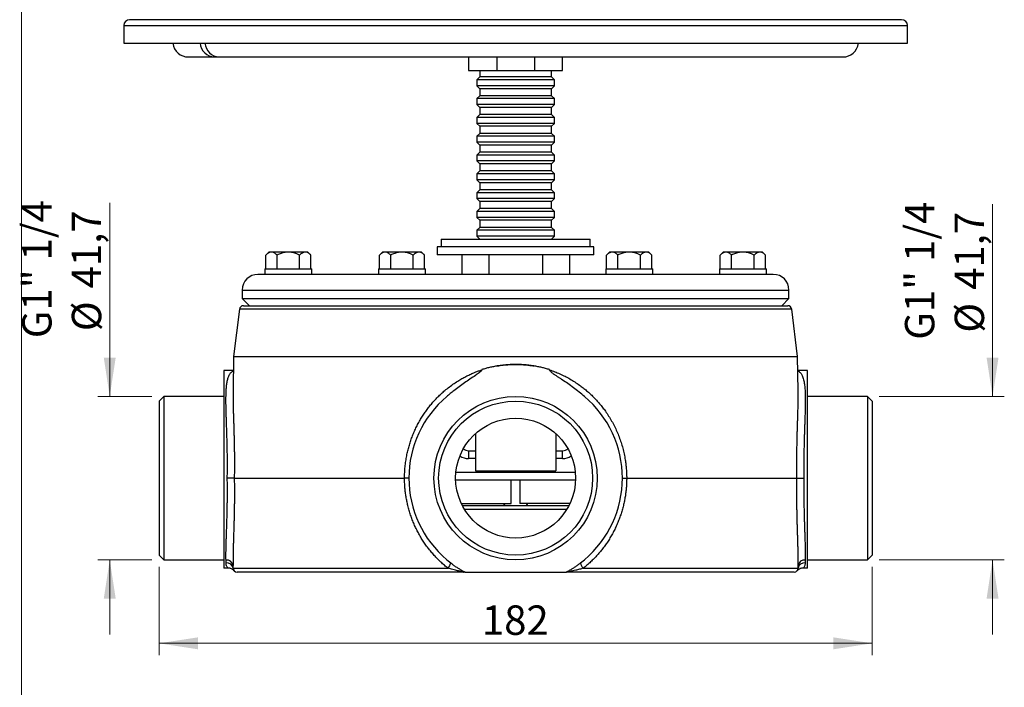
# Paper-space layout "Croisillon goutte d'eau" of a CAD drawing. Units: millimetres. Extents: x 10 to 200, y 13 to 287.
# Drawn here: x 10 to 94, y 129 to 186 of the extents above; entities that cross this region are included whole.
import ezdxf

# ---------------------------------------------------------------- set-up
doc = ezdxf.new("R2010")
doc.units = ezdxf.units.MM
doc.styles.add('SLDTEXTSTYLE2', font='TXT', dxfattribs={"width": 0.605})
doc.dimstyles.new('SLDDIMSTYLE0', dxfattribs={"dimtxt": 2.5, "dimasz": 3.302, "dimexe": 0, "dimexo": 0.0625, "dimtad": 1, "dimlfac": 3, "dimrnd": 1e-09, "dimzin": 12, "dimdsep": 46, "dimtxsty": 'SLDTEXTSTYLE2', "dimsah": 1, "dimcen": 0.09, "dimadec": 0, "dimazin": 3, "dimtfac": 1, "dimtmove": 0, "dimatfit": 0, "dimfxl": 0, "dimfrac": 2, "dimtolj": 1, "dimtzin": 12, "dimarcsym": 0})
doc.dimstyles.new('SLDDIMSTYLE1', dxfattribs={"dimtxt": 2.5, "dimasz": 3.302, "dimexe": 0, "dimexo": 0.0625, "dimtad": 1, "dimlfac": 3, "dimrnd": 1e-09, "dimzin": 12, "dimdsep": 46, "dimtxsty": 'SLDTEXTSTYLE2', "dimsah": 1, "dimcen": 0.09, "dimadec": 0, "dimazin": 3, "dimtfac": 1, "dimtofl": 0, "dimtmove": 0, "dimatfit": 3, "dimfxl": 0, "dimfrac": 2, "dimtolj": 1, "dimtzin": 12, "dimarcsym": 0})

# ---------------------------------------------------------------- blocks, each defined once
blk = doc.blocks.new('_D_9')
at = {"color": 7, "linetype": 'Continuous', "lineweight": 0}
for p, q in [((17.502, 153.554), (17.502, 170.034)), ((21.095, 153.554), (16.502, 153.554)), ((21.095, 139.654), (16.502, 139.654)), ((17.502, 139.654), (17.502, 133.304))]:
    blk.add_line(p, q, dxfattribs=at)
at = {"color": 7, "linetype": 'Continuous', "lineweight": 18}
for points in [[(17.502, 153.554), (18.01, 156.856), (16.994, 156.856)], [(17.502, 139.654), (16.994, 136.352), (18.01, 136.352)]]:
    blk.add_solid(points, dxfattribs=at)
at = {"color": 7, "linetype": 'Continuous', "lineweight": 18, "char_height": 2.5, "attachment_point": 1, "rotation": 90, "style": 'SLDTEXTSTYLE2'}
for s, insert in [('G1" 1/4', (10.05, 158.506)), ('41,7', (14.272, 162.75)), ('%%c', (14.279, 159.106))]:
    blk.add_mtext(s, dxfattribs=dict(at, insert=insert))
blk = doc.blocks.new('_D_10')
at = {"color": 7, "linetype": 'Continuous', "lineweight": 0}
for p, q in [((92.6, 153.554), (92.6, 169.905)), ((82.962, 153.554), (93.6, 153.554)), ((82.962, 139.654), (93.6, 139.654)), ((92.6, 139.654), (92.6, 133.304))]:
    blk.add_line(p, q, dxfattribs=at)
at = {"color": 7, "linetype": 'Continuous', "lineweight": 18}
for points in [[(92.6, 153.554), (93.108, 156.856), (92.092, 156.856)], [(92.6, 139.654), (92.092, 136.352), (93.108, 136.352)]]:
    blk.add_solid(points, dxfattribs=at)
at = {"color": 7, "linetype": 'Continuous', "lineweight": 18, "char_height": 2.5, "attachment_point": 1, "rotation": 90, "style": 'SLDTEXTSTYLE2'}
for s, insert in [('G1" 1/4', (85.148, 158.378)), ('41,7', (89.371, 162.622)), ('%%c', (89.378, 158.977))]:
    blk.add_mtext(s, dxfattribs=dict(at, insert=insert))
blk = doc.blocks.new('_D_11')
at = {"color": 7, "linetype": 'Continuous', "lineweight": 0}
for p, q in [((21.695, 139.054), (21.695, 131.546)), ((82.362, 139.054), (82.362, 131.546)), ((21.695, 132.546), (82.362, 132.546))]:
    blk.add_line(p, q, dxfattribs=at)
at = {"color": 7, "linetype": 'Continuous', "lineweight": 18}
for points in [[(21.695, 132.546), (24.997, 132.038), (24.997, 133.054)], [(82.362, 132.546), (79.06, 133.054), (79.06, 132.038)]]:
    blk.add_solid(points, dxfattribs=at)
at = {"color": 7, "linetype": 'Continuous', "lineweight": 18, "insert": (49.164, 135.768), "char_height": 2.5, "attachment_point": 1, "style": 'SLDTEXTSTYLE2'}
blk.add_mtext('182', dxfattribs=at)

psp = doc.layouts.new("Croisillon goutte d'eau")

# ---------------------------------------------------------------- linework, layer by layer
at = {"color": 7, "linetype": 'Continuous', "lineweight": 18}
psp.add_line((10, 287), (10, 12.7408), dxfattribs=at)
at = {"color": 7, "linetype": 'Continuous', "lineweight": 25}
for p, q in [((18.6954, 185.1071), (18.6954, 183.604)), ((84.8621, 185.6071), (19.1954, 185.6071)), ((85.3621, 183.604), (85.3621, 185.1071)), ((18.6954, 183.604), (85.3621, 183.604)), ((24.1954, 182.4373), (26.408, 182.4373)), ((26.408, 182.4373), (26.8032, 182.4373)), ((26.8032, 182.4373), (79.8621, 182.4373)), ((48.0287, 182.4373), (48.0287, 181.2707)), ((50.4301, 182.4373), (50.4301, 181.2707)), ((53.6273, 182.4373), (53.6273, 181.2707)), ((56.0287, 181.2707), (56.0287, 182.4373)), ((48.0287, 181.2707), (50.4301, 181.2707)), ((48.9787, 181.2707), (48.9787, 180.7373)), ((50.4301, 181.2707), (53.6273, 181.2707)), ((53.6273, 181.2707), (56.0287, 181.2707)), ((55.0787, 180.7373), (55.0787, 181.2707)), ((48.9787, 180.7373), (48.7287, 180.4873)), ((48.7287, 180.4873), (48.7287, 179.9873)), ((55.3287, 180.4873), (48.7287, 180.4873)), ((55.0787, 180.7373), (48.9787, 180.7373)), ((55.3287, 180.4873), (55.0787, 180.7373)), ((55.3287, 179.9873), (55.3287, 180.4873)), ((48.7287, 179.9873), (48.9787, 179.7373)), ((55.3287, 179.9873), (48.7287, 179.9873)), ((48.9787, 179.7373), (48.9787, 179.1373)), ((55.0787, 179.7373), (48.9787, 179.7373)), ((55.0787, 179.7373), (55.3287, 179.9873)), ((55.0787, 179.1373), (55.0787, 179.7373)), ((48.9787, 179.1373), (48.7287, 178.8873)), ((48.7287, 178.8873), (48.7287, 178.3873)), ((55.3287, 178.8873), (48.7287, 178.8873)), ((55.0787, 179.1373), (48.9787, 179.1373)), ((55.3287, 178.8873), (55.0787, 179.1373)), ((55.3287, 178.3873), (55.3287, 178.8873)), ((48.7287, 178.3873), (48.9787, 178.1373)), ((55.3287, 178.3873), (48.7287, 178.3873)), ((48.9787, 178.1373), (48.9787, 177.5373)), ((55.0787, 178.1373), (48.9787, 178.1373)), ((55.0787, 178.1373), (55.3287, 178.3873)), ((55.0787, 177.5373), (55.0787, 178.1373)), ((48.9787, 177.5373), (48.7287, 177.2873)), ((48.7287, 177.2873), (48.7287, 176.7873)), ((55.3287, 177.2873), (48.7287, 177.2873)), ((48.7287, 176.7873), (48.9787, 176.5373)), ((55.3287, 176.7873), (48.7287, 176.7873)), ((55.0787, 177.5373), (48.9787, 177.5373)), ((55.3287, 177.2873), (55.0787, 177.5373)), ((55.0787, 176.5373), (55.3287, 176.7873)), ((55.3287, 176.7873), (55.3287, 177.2873)), ((48.9787, 175.9373), (48.7287, 175.6873)), ((48.9787, 176.5373), (48.9787, 175.9373)), ((55.0787, 176.5373), (48.9787, 176.5373)), ((55.0787, 175.9373), (48.9787, 175.9373)), ((55.0787, 175.9373), (55.0787, 176.5373)), ((55.3287, 175.6873), (55.0787, 175.9373)), ((48.7287, 175.6873), (48.7287, 175.1873)), ((55.3287, 175.6873), (48.7287, 175.6873)), ((48.7287, 175.1873), (48.9787, 174.9373)), ((55.3287, 175.1873), (48.7287, 175.1873)), ((55.0787, 174.9373), (55.3287, 175.1873)), ((55.3287, 175.1873), (55.3287, 175.6873)), ((48.9787, 174.3373), (48.7287, 174.0873)), ((48.9787, 174.9373), (48.9787, 174.3373)), ((55.0787, 174.9373), (48.9787, 174.9373)), ((55.0787, 174.3373), (48.9787, 174.3373)), ((55.0787, 174.3373), (55.0787, 174.9373)), ((55.3287, 174.0873), (55.0787, 174.3373)), ((48.7287, 174.0873), (48.7287, 173.5873)), ((55.3287, 174.0873), (48.7287, 174.0873)), ((48.7287, 173.5873), (48.9787, 173.3373)), ((55.3287, 173.5873), (48.7287, 173.5873)), ((55.0787, 173.3373), (55.3287, 173.5873)), ((55.3287, 173.5873), (55.3287, 174.0873)), ((48.9787, 172.7373), (48.7287, 172.4873)), ((48.9787, 173.3373), (48.9787, 172.7373)), ((55.0787, 173.3373), (48.9787, 173.3373)), ((55.0787, 172.7373), (48.9787, 172.7373)), ((55.0787, 172.7373), (55.0787, 173.3373)), ((55.3287, 172.4873), (55.0787, 172.7373)), ((48.7287, 172.4873), (48.7287, 171.9873)), ((55.3287, 172.4873), (48.7287, 172.4873)), ((48.7287, 171.9873), (48.9787, 171.7373)), ((55.3287, 171.9873), (48.7287, 171.9873)), ((48.9787, 171.7373), (48.9787, 171.1373)), ((55.0787, 171.7373), (48.9787, 171.7373)), ((55.0787, 171.7373), (55.3287, 171.9873)), ((55.0787, 171.1373), (55.0787, 171.7373)), ((55.3287, 171.9873), (55.3287, 172.4873)), ((48.9787, 171.1373), (48.7287, 170.8873)), ((48.7287, 170.8873), (48.7287, 170.3873)), ((55.3287, 170.8873), (48.7287, 170.8873)), ((55.0787, 171.1373), (48.9787, 171.1373)), ((55.3287, 170.8873), (55.0787, 171.1373)), ((55.3287, 170.3873), (55.3287, 170.8873)), ((48.7287, 170.3873), (48.9787, 170.1373)), ((55.3287, 170.3873), (48.7287, 170.3873)), ((48.9787, 170.1373), (48.9787, 169.5373)), ((55.0787, 170.1373), (48.9787, 170.1373)), ((55.0787, 170.1373), (55.3287, 170.3873)), ((55.0787, 169.5373), (55.0787, 170.1373)), ((48.9787, 169.5373), (48.7287, 169.2873)), ((48.7287, 169.2873), (48.7287, 168.7873)), ((55.3287, 169.2873), (48.7287, 169.2873)), ((55.0787, 169.5373), (48.9787, 169.5373)), ((55.3287, 169.2873), (55.0787, 169.5373)), ((55.3287, 168.7873), (55.3287, 169.2873)), ((48.7287, 168.7873), (48.9787, 168.5373)), ((55.3287, 168.7873), (48.7287, 168.7873)), ((48.9787, 168.5373), (48.9787, 167.9373)), ((55.0787, 168.5373), (48.9787, 168.5373)), ((55.0787, 168.5373), (55.3287, 168.7873)), ((55.0787, 167.9373), (55.0787, 168.5373)), ((48.9787, 167.9373), (48.7287, 167.6873)), ((48.7287, 167.6873), (48.7287, 167.1873)), ((55.3287, 167.6873), (48.7287, 167.6873)), ((55.0787, 167.9373), (48.9787, 167.9373)), ((55.3287, 167.6873), (55.0787, 167.9373)), ((55.3287, 167.1873), (55.3287, 167.6873)), ((45.6954, 166.9373), (45.6954, 166.2707)), ((45.6954, 166.9373), (58.3621, 166.9373)), ((48.7287, 167.1873), (48.9787, 166.9373)), ((55.3287, 167.1873), (48.7287, 167.1873)), ((55.0787, 166.9373), (55.3287, 167.1873)), ((58.3621, 166.2707), (58.3621, 166.9373)), ((45.3621, 166.2707), (45.3621, 165.604)), ((58.6954, 166.2707), (45.3621, 166.2707)), ((58.6954, 165.604), (58.6954, 166.2707)), ((31.0287, 165.8373), (30.7709, 165.5795)), ((30.7709, 164.404), (30.7709, 165.5795)), ((31.252, 165.8373), (31.0287, 165.8373)), ((32.6954, 165.8373), (31.252, 165.8373)), ((31.7332, 164.404), (31.7332, 165.5795)), ((34.1388, 165.8373), (32.6954, 165.8373)), ((33.6577, 164.404), (33.6577, 165.5795)), ((34.3621, 165.8373), (34.1388, 165.8373)), ((34.6199, 165.5795), (34.3621, 165.8373)), ((34.6199, 164.404), (34.6199, 165.5795)), ((40.6954, 165.8373), (40.4376, 165.5795)), ((40.4376, 164.404), (40.4376, 165.5795)), ((40.9187, 165.8373), (40.6954, 165.8373)), ((42.3621, 165.8373), (40.9187, 165.8373)), ((41.3998, 164.404), (41.3998, 165.5795)), ((43.8054, 165.8373), (42.3621, 165.8373)), ((43.3243, 164.404), (43.3243, 165.5795)), ((44.0287, 165.8373), (43.8054, 165.8373)), ((44.2866, 165.5795), (44.0287, 165.8373)), ((44.2866, 164.404), (44.2866, 165.5795)), ((58.6954, 165.604), (45.3621, 165.604)), ((47.4484, 165.604), (47.4484, 163.9373)), ((49.7386, 165.604), (49.7386, 163.9373)), ((54.3189, 165.604), (54.3189, 163.9373)), ((56.6091, 165.604), (56.6091, 163.9373)), ((60.0287, 165.8373), (59.7709, 165.5795)), ((59.7709, 164.404), (59.7709, 165.5795)), ((60.252, 165.8373), (60.0287, 165.8373)), ((61.6954, 165.8373), (60.252, 165.8373)), ((60.7332, 164.404), (60.7332, 165.5795)), ((63.1388, 165.8373), (61.6954, 165.8373)), ((62.6577, 164.404), (62.6577, 165.5795)), ((63.3621, 165.8373), (63.1388, 165.8373)), ((63.6199, 165.5795), (63.3621, 165.8373)), ((63.6199, 164.404), (63.6199, 165.5795)), ((69.6954, 165.8373), (69.4376, 165.5795)), ((69.4376, 164.404), (69.4376, 165.5795)), ((69.9187, 165.8373), (69.6954, 165.8373)), ((71.3621, 165.8373), (69.9187, 165.8373)), ((70.3998, 164.404), (70.3998, 165.5795)), ((72.8054, 165.8373), (71.3621, 165.8373)), ((72.3243, 164.404), (72.3243, 165.5795)), ((73.0287, 165.8373), (72.8054, 165.8373)), ((73.2866, 165.5795), (73.0287, 165.8373)), ((73.2866, 164.404), (73.2866, 165.5795)), ((30.6954, 164.404), (30.6954, 163.9373)), ((30.6954, 164.404), (34.6954, 164.404)), ((34.6954, 163.9373), (34.6954, 164.404)), ((40.3621, 164.404), (40.3621, 163.9373)), ((40.3621, 164.404), (44.3621, 164.404)), ((44.3621, 163.9373), (44.3621, 164.404)), ((59.6954, 164.404), (59.6954, 163.9373)), ((59.6954, 164.404), (63.6954, 164.404)), ((63.6954, 163.9373), (63.6954, 164.404)), ((69.3621, 164.404), (69.3621, 163.9373)), ((69.3621, 164.404), (73.3621, 164.404)), ((73.3621, 163.9373), (73.3621, 164.404)), ((73.9454, 163.9373), (30.1121, 163.9373)), ((28.7787, 162.604), (28.7787, 161.8707)), ((75.2787, 161.8707), (75.2787, 162.604)), ((28.7787, 161.8707), (29.3787, 161.2707)), ((28.7787, 161.8707), (75.2787, 161.8707)), ((74.6787, 161.2707), (75.2787, 161.8707)), ((28.5386, 160.9779), (28.0424, 156.9373)), ((28.8694, 161.2707), (52.0287, 161.2707)), ((52.0287, 161.2707), (75.1881, 161.2707)), ((76.015, 156.9373), (75.5189, 160.9779)), ((28.0424, 156.9373), (27.9916, 154.0258)), ((28.0424, 156.9373), (52.0287, 156.9373)), ((52.0287, 156.9373), (76.015, 156.9373)), ((76.0658, 154.0263), (76.015, 156.9373)), ((49.1585, 155.8347), (49.1561, 155.8183)), ((54.9014, 155.8183), (54.899, 155.8347)), ((28.0221, 155.7707), (27.1954, 155.7707)), ((27.1954, 155.7707), (27.1954, 138.9373)), ((76.8621, 155.7707), (76.0354, 155.7707)), ((76.8621, 138.9373), (76.8621, 155.7707)), ((22.0954, 153.554), (21.6954, 153.154)), ((27.1954, 153.554), (22.0954, 153.554)), ((22.0954, 153.554), (22.0954, 139.654)), ((76.0675, 153.8841), (76.0655, 154.0263)), ((81.9621, 153.554), (76.8621, 153.554)), ((82.3621, 153.154), (81.9621, 153.554)), ((81.9621, 153.554), (81.9621, 139.654)), ((21.6954, 153.154), (21.6954, 140.054)), ((82.3621, 153.154), (82.3621, 140.054)), ((48.6121, 150.3903), (48.6121, 147.2287)), ((55.4454, 150.3903), (55.4454, 147.2287)), ((48.0287, 148.9373), (48.6121, 148.9373)), ((48.0287, 148.9373), (48.0287, 148.2707)), ((55.4454, 148.9373), (56.0287, 148.9373)), ((56.0287, 148.2707), (56.0287, 148.9373)), ((28.0954, 146.604), (42.58, 146.604)), ((48.6121, 147.2287), (55.4454, 147.2287)), ((61.4775, 146.604), (75.9621, 146.604)), ((57.126, 146.4373), (46.9315, 146.4373)), ((51.6621, 144.4373), (51.6621, 146.4373)), ((52.3954, 146.4373), (52.3954, 144.4373)), ((47.4119, 144.4373), (51.6621, 144.4373)), ((47.4938, 144.2707), (56.5637, 144.2707)), ((56.6456, 144.4373), (52.3954, 144.4373)), ((21.6954, 140.054), (22.0954, 139.654)), ((81.9621, 139.654), (82.3621, 140.054)), ((22.0954, 139.654), (27.1954, 139.654)), ((27.3961, 139.393), (27.3918, 139.6259)), ((27.996, 138.9315), (27.9917, 139.1796)), ((46.1721, 139.6609), (46.5085, 139.3829)), ((57.549, 139.3829), (57.8854, 139.6609)), ((76.0615, 138.9315), (76.0658, 139.1796)), ((76.6657, 139.6259), (76.6614, 139.393)), ((76.8621, 139.654), (81.9621, 139.654)), ((27.5423, 138.9373), (27.1954, 138.9373)), ((27.6144, 138.9373), (27.5423, 138.9373)), ((27.996, 138.9315), (46.2783, 138.9315)), ((47.5782, 138.604), (28.3293, 138.604)), ((47.7268, 138.604), (56.3307, 138.604)), ((75.7282, 138.604), (56.4792, 138.604)), ((57.7792, 138.9315), (76.0615, 138.9315)), ((76.5151, 138.9373), (76.4431, 138.9373)), ((76.8621, 138.9373), (76.5151, 138.9373))]:
    psp.add_line(p, q, dxfattribs=at)
at = {"color": 1, "linetype": 'Continuous', "lineweight": 25}
for p, q in [((18.6954, 185.1071), (85.3621, 185.1071)), ((28.7787, 162.604), (75.2787, 162.604)), ((75.5189, 160.9779), (28.5386, 160.9779)), ((48.6121, 148.2707), (48.0287, 148.2707)), ((56.0287, 148.2707), (55.4454, 148.2707)), ((46.9533, 147.104), (57.1042, 147.104)), ((56.376, 143.9373), (47.6815, 143.9373))]:
    psp.add_line(p, q, dxfattribs=at)
at = {"color": 7, "linetype": 'Continuous', "lineweight": 25}
for radius in [6.95, 6.55, 5.1]:
    psp.add_circle((52.0287, 146.604), radius, dxfattribs=at)
for centre, radius, start, end in [((19.1954, 185.1071), 0.5, 90, 180), ((84.8621, 185.1071), 0.5, 0, 90), ((24.1954, 183.7707), 1.3333, 187.180756, 270), ((26.4553, 183.7055), 1.269, 184.587269, 267.865627), ((26.8593, 183.6944), 1.2583, 184.120775, 267.442112), ((79.8621, 183.7707), 1.3333, 270, 352.819244), ((26.4079, 183.57), 1.1327, 270.00719, 280.131421), ((30.1121, 162.604), 1.3333, 90, 180), ((73.9454, 162.604), 1.3333, 0, 90), ((28.8694, 160.9373), 0.3333, 90, 173), ((75.1881, 160.9373), 0.3333, 7, 90), ((52.0287, 146.604), 9.0833, 130.14846, 229.85154), ((52.0287, 146.604), 9.0833, 310.14846, 49.85154), ((48.0287, 149.604), 0.6667, 228.263661, 270), ((56.0287, 149.604), 0.6667, 270, 311.736339), ((50.6621, 144.5973), 0.4933, 318.535019, 341.075356), ((53.3954, 144.5973), 0.4933, 198.924644, 221.464981), ((27.4582, 139.0889), 0.5411, 9.65445, 97.053983), ((27.4563, 138.8507), 0.5457, 8.516952, 96.339764), ((45.4813, 139.6224), 1.0548, 319.076864, 346.870948), ((58.5762, 139.6224), 1.0548, 193.129052, 220.923136), ((76.6011, 138.8507), 0.5457, 83.660236, 171.483048), ((76.5993, 139.0889), 0.5411, 82.946017, 170.34555), ((28.3293, 138.9373), 0.3333, 181, 270), ((52.0287, 146.604), 9.0833, 239.618805, 241.731026), ((52.0287, 146.604), 9.0833, 298.268974, 300.381195), ((75.7282, 138.9373), 0.3333, 270, 359)]:
    psp.add_arc(centre, radius, start, end, dxfattribs=at)
at = {"color": 1, "linetype": 'Continuous', "lineweight": 25}
for centre, start, end in [((48.0287, 149.604), 236.43121, 270), ((56.0287, 149.604), 270, 303.56879)]:
    psp.add_arc(centre, 1.3333, start, end, dxfattribs=at)
at = {"color": 7, "linetype": 'Continuous', "lineweight": 25}
for points, knots in [([(31.252, 165.8373), (31.2311, 165.8364), (31.1893, 165.8346), (31.1264, 165.8199), (31.0639, 165.7968), (31.0024, 165.7655), (30.9427, 165.7273), (30.8649, 165.669), (30.8086, 165.6154), (30.7709, 165.5795)], [0, 0, 0, 0, 0.1248188, 0.2496451, 0.3770475, 0.5044669, 0.6277967, 0.7511399, 1, 1, 1, 1]), ([(31.7332, 165.5795), (31.7005, 165.6108), (31.6351, 165.6733), (31.5436, 165.7408), (31.4606, 165.7878), (31.3871, 165.8174), (31.3173, 165.8346), (31.2722, 165.8365), (31.252, 165.8373)], [0, 0, 0, 0, 0.2161324, 0.432166, 0.5813172, 0.730651, 0.8796974, 1, 1, 1, 1]), ([(32.6954, 165.8373), (32.6433, 165.8359), (32.5391, 165.833), (32.3826, 165.8104), (32.227, 165.775), (32.0656, 165.7244), (31.9003, 165.66), (31.7889, 165.6064), (31.7332, 165.5795)], [0, 0, 0, 0, 0.15542846, 0.31087838, 0.47107032, 0.63130502, 0.81525405, 1, 1, 1, 1]), ([(33.6577, 165.5795), (33.5801, 165.6164), (33.45, 165.6782), (33.2596, 165.7466), (33.0899, 165.7941), (32.9147, 165.8259), (32.7818, 165.8367), (32.7087, 165.8372), (32.6954, 165.8373)], [0, 0, 0, 0, 0.256189, 0.4296212, 0.6029983, 0.7817297, 0.9604125, 1, 1, 1, 1]), ([(34.1388, 165.8373), (34.1179, 165.8364), (34.076, 165.8346), (34.0132, 165.8199), (33.9506, 165.7968), (33.8892, 165.7655), (33.8295, 165.7273), (33.7517, 165.669), (33.6953, 165.6154), (33.6577, 165.5795)], [0, 0, 0, 0, 0.1248188, 0.2496451, 0.3770475, 0.5044669, 0.6277967, 0.7511399, 1, 1, 1, 1]), ([(34.6199, 165.5795), (34.5872, 165.6108), (34.5219, 165.6733), (34.4304, 165.7408), (34.3474, 165.7878), (34.2738, 165.8174), (34.2041, 165.8346), (34.1589, 165.8365), (34.1388, 165.8373)], [0, 0, 0, 0, 0.2161324, 0.432166, 0.5813172, 0.730651, 0.8796974, 1, 1, 1, 1]), ([(40.9187, 165.8373), (40.8978, 165.8364), (40.8559, 165.8346), (40.7931, 165.8199), (40.7305, 165.7968), (40.6691, 165.7655), (40.6094, 165.7273), (40.5316, 165.669), (40.4752, 165.6154), (40.4376, 165.5795)], [0, 0, 0, 0, 0.1248188, 0.2496451, 0.3770475, 0.5044669, 0.6277967, 0.7511399, 1, 1, 1, 1]), ([(41.3998, 165.5795), (41.3671, 165.6108), (41.3018, 165.6733), (41.2103, 165.7408), (41.1273, 165.7878), (41.0537, 165.8174), (40.984, 165.8346), (40.9389, 165.8365), (40.9187, 165.8373)], [0, 0, 0, 0, 0.2161324, 0.432166, 0.5813172, 0.730651, 0.8796974, 1, 1, 1, 1]), ([(42.3621, 165.8373), (42.31, 165.8359), (42.2058, 165.833), (42.0493, 165.8104), (41.8936, 165.775), (41.7322, 165.7244), (41.5669, 165.66), (41.4556, 165.6064), (41.3998, 165.5795)], [0, 0, 0, 0, 0.15542846, 0.31087838, 0.47107032, 0.63130502, 0.81525405, 1, 1, 1, 1]), ([(43.3243, 165.5795), (43.2467, 165.6164), (43.1167, 165.6782), (42.9263, 165.7466), (42.7566, 165.7941), (42.5813, 165.8259), (42.4485, 165.8367), (42.3753, 165.8372), (42.3621, 165.8373)], [0, 0, 0, 0, 0.256189, 0.4296212, 0.6029983, 0.7817297, 0.9604125, 1, 1, 1, 1]), ([(43.8054, 165.8373), (43.7845, 165.8364), (43.7427, 165.8346), (43.6799, 165.8199), (43.6173, 165.7968), (43.5558, 165.7655), (43.4961, 165.7273), (43.4183, 165.669), (43.362, 165.6154), (43.3243, 165.5795)], [0, 0, 0, 0, 0.1248188, 0.24964506, 0.3770475, 0.50446694, 0.62779671, 0.75113986, 1, 1, 1, 1]), ([(44.2866, 165.5795), (44.2539, 165.6108), (44.1886, 165.6733), (44.097, 165.7408), (44.014, 165.7878), (43.9405, 165.8174), (43.8707, 165.8346), (43.8256, 165.8365), (43.8054, 165.8373)], [0, 0, 0, 0, 0.2161324, 0.432166, 0.5813172, 0.730651, 0.8796974, 1, 1, 1, 1]), ([(60.252, 165.8373), (60.2311, 165.8364), (60.1893, 165.8346), (60.1264, 165.8199), (60.0639, 165.7968), (60.0024, 165.7655), (59.9427, 165.7273), (59.8649, 165.669), (59.8086, 165.6154), (59.7709, 165.5795)], [0, 0, 0, 0, 0.1248188, 0.2496451, 0.3770475, 0.5044669, 0.6277967, 0.7511399, 1, 1, 1, 1]), ([(60.7332, 165.5795), (60.7005, 165.6108), (60.6351, 165.6733), (60.5436, 165.7408), (60.4606, 165.7878), (60.3871, 165.8174), (60.3173, 165.8346), (60.2722, 165.8365), (60.252, 165.8373)], [0, 0, 0, 0, 0.2161324, 0.432166, 0.5813172, 0.730651, 0.8796974, 1, 1, 1, 1]), ([(61.6954, 165.8373), (61.6433, 165.8359), (61.5391, 165.833), (61.3826, 165.8104), (61.227, 165.775), (61.0656, 165.7244), (60.9003, 165.66), (60.7889, 165.6064), (60.7332, 165.5795)], [0, 0, 0, 0, 0.1554285, 0.3108784, 0.4710703, 0.631305, 0.8152541, 1, 1, 1, 1]), ([(62.6577, 165.5795), (62.5801, 165.6164), (62.45, 165.6782), (62.2596, 165.7466), (62.0899, 165.7941), (61.9147, 165.8259), (61.7818, 165.8367), (61.7087, 165.8372), (61.6954, 165.8373)], [0, 0, 0, 0, 0.256189, 0.4296212, 0.6029983, 0.7817297, 0.9604125, 1, 1, 1, 1]), ([(63.1388, 165.8373), (63.1179, 165.8364), (63.076, 165.8346), (63.0132, 165.8199), (62.9506, 165.7968), (62.8892, 165.7655), (62.8295, 165.7273), (62.7517, 165.669), (62.6953, 165.6154), (62.6577, 165.5795)], [0, 0, 0, 0, 0.1248188, 0.2496451, 0.3770475, 0.5044669, 0.6277967, 0.7511399, 1, 1, 1, 1]), ([(63.6199, 165.5795), (63.5872, 165.6108), (63.5219, 165.6733), (63.4304, 165.7408), (63.3474, 165.7878), (63.2738, 165.8174), (63.2041, 165.8346), (63.1589, 165.8365), (63.1388, 165.8373)], [0, 0, 0, 0, 0.2161324, 0.432166, 0.5813172, 0.730651, 0.8796974, 1, 1, 1, 1]), ([(69.9187, 165.8373), (69.8978, 165.8364), (69.8559, 165.8346), (69.7931, 165.8199), (69.7305, 165.7968), (69.6691, 165.7655), (69.6094, 165.7273), (69.5316, 165.669), (69.4752, 165.6154), (69.4376, 165.5795)], [0, 0, 0, 0, 0.1248188, 0.2496451, 0.3770475, 0.5044669, 0.6277967, 0.7511399, 1, 1, 1, 1]), ([(70.3998, 165.5795), (70.3671, 165.6108), (70.3018, 165.6733), (70.2103, 165.7408), (70.1273, 165.7878), (70.0537, 165.8174), (69.984, 165.8346), (69.9389, 165.8365), (69.9187, 165.8373)], [0, 0, 0, 0, 0.2161324, 0.432166, 0.5813172, 0.730651, 0.8796974, 1, 1, 1, 1]), ([(71.3621, 165.8373), (71.31, 165.8359), (71.2058, 165.833), (71.0493, 165.8104), (70.8936, 165.775), (70.7322, 165.7244), (70.5669, 165.66), (70.4556, 165.6064), (70.3998, 165.5795)], [0, 0, 0, 0, 0.15542846, 0.31087838, 0.47107032, 0.63130502, 0.81525405, 1, 1, 1, 1]), ([(72.3243, 165.5795), (72.2467, 165.6164), (72.1167, 165.6782), (71.9263, 165.7466), (71.7566, 165.7941), (71.5813, 165.8259), (71.4485, 165.8367), (71.3753, 165.8372), (71.3621, 165.8373)], [0, 0, 0, 0, 0.256189, 0.4296212, 0.6029983, 0.7817297, 0.9604125, 1, 1, 1, 1]), ([(72.8054, 165.8373), (72.7845, 165.8364), (72.7427, 165.8346), (72.6799, 165.8199), (72.6173, 165.7968), (72.5558, 165.7655), (72.4961, 165.7273), (72.4183, 165.669), (72.362, 165.6154), (72.3243, 165.5795)], [0, 0, 0, 0, 0.1248188, 0.2496451, 0.3770475, 0.5044669, 0.6277967, 0.7511399, 1, 1, 1, 1]), ([(73.2866, 165.5795), (73.2539, 165.6108), (73.1886, 165.6733), (73.097, 165.7408), (73.014, 165.7878), (72.9405, 165.8174), (72.8707, 165.8346), (72.8256, 165.8365), (72.8054, 165.8373)], [0, 0, 0, 0, 0.2161324, 0.432166, 0.5813172, 0.730651, 0.8796974, 1, 1, 1, 1]), ([(42.58, 146.604), (42.5824, 146.764), (42.5873, 147.0842), (42.6242, 147.5634), (42.6823, 148.0402), (42.7601, 148.4912), (42.8532, 148.916), (42.9583, 149.3149), (43.0797, 149.7085), (43.2186, 150.1001), (43.3755, 150.4889), (43.5506, 150.874), (43.7418, 151.2507), (43.9446, 151.6109), (44.1577, 151.9545), (44.3797, 152.282), (44.6147, 152.5999), (44.8645, 152.9104), (45.1293, 153.2129), (45.4091, 153.5065), (45.7011, 153.788), (46.0268, 154.0764), (46.3891, 154.3676), (46.7903, 154.6571), (47.1746, 154.9049), (47.5376, 155.1156), (47.8758, 155.2939), (48.2213, 155.4585), (48.5511, 155.5991), (48.8627, 155.7192), (49.0583, 155.7853), (49.1561, 155.8183)], [0, 0, 0, 0, 0.0392839, 0.078622, 0.1179606, 0.1572454, 0.191096, 0.2249797, 0.2588644, 0.2927163, 0.327653, 0.3626238, 0.3975956, 0.4325336, 0.4653889, 0.4982714, 0.5311541, 0.5640098, 0.5977677, 0.631555, 0.6653418, 0.6990992, 0.7402034, 0.7813346, 0.8224374, 0.8540644, 0.8857185, 0.9173715, 0.9489971, 0.9744986, 1, 1, 1, 1]), ([(49.1561, 155.8183), (49.1514, 155.803), (49.1405, 155.7676), (49.1043, 155.7214), (49.0317, 155.6465), (48.919, 155.5516), (48.7653, 155.442), (48.5051, 155.2676), (48.1435, 155.0214), (47.6802, 154.7041), (47.2226, 154.3787), (46.8201, 154.0751), (46.471, 153.7965), (46.2717, 153.6302), (46.1721, 153.5471)], [0, 0, 0, 0, 0.0127054, 0.0293078, 0.0459955, 0.0960447, 0.1462542, 0.1964782, 0.3456652, 0.4948752, 0.6440381, 0.7931607, 0.8965802, 1, 1, 1, 1]), ([(50.4725, 156.1446), (50.3617, 156.1254), (50.14, 156.0869), (49.8102, 156.0144), (49.4823, 155.9319), (49.2664, 155.8671), (49.1585, 155.8347)], [0, 0, 0, 0, 0.2493183, 0.4986372, 0.7493183, 1, 1, 1, 1]), ([(50.4725, 156.1446), (50.5566, 156.1583), (50.7247, 156.1857), (50.9787, 156.218), (51.2338, 156.2437), (51.5202, 156.2645), (51.8377, 156.2771), (52.1858, 156.2777), (52.5354, 156.2652), (52.8858, 156.239), (53.2367, 156.2002), (53.4689, 156.1631), (53.5849, 156.1446)], [0, 0, 0, 0, 0.081794, 0.163588, 0.2456662, 0.3277444, 0.4389446, 0.5501899, 0.6613901, 0.7742442, 0.8871452, 1, 1, 1, 1]), ([(53.5849, 156.1446), (53.4862, 156.1598), (53.2887, 156.1902), (52.9902, 156.2242), (52.6903, 156.2496), (52.3303, 156.2686), (51.9108, 156.2739), (51.4308, 156.2559), (50.9505, 156.2155), (50.6318, 156.1682), (50.4725, 156.1446)], [0, 0, 0, 0, 0.095982, 0.1919639, 0.2883702, 0.3847765, 0.5377079, 0.6906395, 0.8453194, 1, 1, 1, 1]), ([(54.899, 155.8347), (54.7916, 155.8669), (54.5769, 155.9314), (54.2497, 156.0138), (53.9193, 156.0866), (53.6964, 156.1252), (53.5849, 156.1446)], [0, 0, 0, 0, 0.2493231, 0.4986456, 0.7493231, 1, 1, 1, 1]), ([(54.9014, 155.8183), (55.0529, 155.7662), (55.3563, 155.6618), (55.7998, 155.4756), (56.2336, 155.2687), (56.6556, 155.0401), (57.0644, 154.7912), (57.4347, 154.539), (57.7688, 154.288), (58.0696, 154.0421), (58.3601, 153.7843), (58.6421, 153.5126), (58.9151, 153.227), (59.1784, 152.9276), (59.4292, 152.6175), (59.6862, 152.2715), (59.9451, 151.8866), (60.201, 151.4603), (60.4357, 151.0204), (60.6482, 150.5684), (60.8378, 150.106), (61.0041, 149.633), (61.1462, 149.1501), (61.2642, 148.6587), (61.3499, 148.1991), (61.4094, 147.774), (61.4481, 147.3851), (61.4726, 146.9948), (61.4759, 146.7342), (61.4775, 146.604)], [0, 0, 0, 0, 0.0395928, 0.07929, 0.1190451, 0.158806, 0.1985163, 0.2381179, 0.270431, 0.3027704, 0.3351105, 0.3674244, 0.4006042, 0.4338117, 0.4670192, 0.500199, 0.5413448, 0.5826028, 0.6239143, 0.6652219, 0.7064704, 0.7476099, 0.7890754, 0.830571, 0.8720353, 0.904012, 0.9360179, 0.9680236, 1, 1, 1, 1]), ([(57.8854, 153.5471), (57.7314, 153.6749), (57.4234, 153.9304), (56.952, 154.2941), (56.4744, 154.6409), (56.0899, 154.9083), (55.7964, 155.1015), (55.5987, 155.2278), (55.403, 155.3569), (55.213, 155.4935), (55.062, 155.6143), (54.9634, 155.7091), (54.9162, 155.7681), (54.9056, 155.8041), (54.9014, 155.8183)], [0, 0, 0, 0, 0.1594622, 0.3189231, 0.4743524, 0.6297889, 0.6920544, 0.7544085, 0.8167055, 0.8788621, 0.9409616, 0.9702939, 0.9882844, 1, 1, 1, 1]), ([(27.9921, 154.0258), (27.9913, 153.9965), (27.9902, 153.9494), (27.99, 153.8988), (27.9899, 153.8797)], [0, 0, 0, 0, 0.6227588, 1, 1, 1, 1]), ([(27.3918, 139.6259), (27.3906, 139.7091), (27.3882, 139.8757), (27.3889, 140.1403), (27.3921, 140.4151), (27.3978, 140.7034), (27.4056, 141.005), (27.4152, 141.3198), (27.4259, 141.6441), (27.4385, 142.01), (27.4526, 142.4204), (27.4677, 142.8773), (27.4805, 143.3099), (27.4909, 143.7143), (27.4989, 144.0878), (27.5053, 144.4659), (27.51, 144.8637), (27.5123, 145.2811), (27.5119, 145.719), (27.5085, 146.1603), (27.5036, 146.4561), (27.5011, 146.604)], [0, 0, 0, 0, 0.047864, 0.0957706, 0.1436779, 0.1915429, 0.2408156, 0.2901335, 0.3394517, 0.3887249, 0.4525457, 0.5164152, 0.5802359, 0.6294786, 0.6787665, 0.7280541, 0.7772965, 0.8327082, 0.8881198, 0.9440599, 1, 1, 1, 1]), ([(28.0954, 146.604), (28.0892, 146.604), (28.0766, 146.604), (28.0372, 146.604), (27.9833, 146.604), (27.9159, 146.604), (27.8362, 146.604), (27.7477, 146.604), (27.6514, 146.604), (27.5731, 146.604), (27.5225, 146.604), (27.506, 146.604), (27.5011, 146.604)], [0, 0, 0, 0, 0.1161063, 0.23558, 0.3516862, 0.471159, 0.5872755, 0.7067583, 0.8228937, 0.9423961, 0.9829887, 1, 1, 1, 1]), ([(28.0954, 146.604), (28.0978, 146.4488), (28.1027, 146.1383), (28.1061, 145.6722), (28.1068, 145.2068), (28.1047, 144.765), (28.1004, 144.3485), (28.0946, 143.9572), (28.0873, 143.5703), (28.0785, 143.185), (28.0686, 142.802), (28.0577, 142.4221), (28.0465, 142.0495), (28.0352, 141.6891), (28.0244, 141.3411), (28.0144, 141.0058), (28.0054, 140.6796), (27.9978, 140.3604), (27.992, 140.0489), (27.9887, 139.7462), (27.988, 139.4547), (27.9905, 139.2713), (27.9917, 139.1796)], [0, 0, 0, 0, 0.0554597, 0.1109194, 0.1668764, 0.2228334, 0.2708748, 0.3189561, 0.3670374, 0.4150788, 0.4644572, 0.5138792, 0.5633009, 0.612679, 0.660387, 0.7081353, 0.7558829, 0.80359, 0.8526703, 0.9017965, 0.9509214, 1, 1, 1, 1]), ([(42.9454, 146.604), (42.9454, 146.604), (42.9451, 146.604), (42.9391, 146.604), (42.9165, 146.604), (42.8761, 146.604), (42.8204, 146.604), (42.7514, 146.604), (42.6711, 146.604), (42.6104, 146.604), (42.58, 146.604)], [0, 0, 0, 0, 0.02007747, 0.13445689, 0.2787264, 0.42299581, 0.56724645, 0.71149697, 0.85574854, 1, 1, 1, 1]), ([(46.2783, 138.9315), (46.1744, 139.0152), (45.9666, 139.1828), (45.6689, 139.4503), (45.3818, 139.7291), (45.1043, 140.0225), (44.837, 140.3303), (44.5804, 140.6525), (44.3376, 140.9855), (44.1106, 141.3265), (43.8992, 141.6749), (43.7035, 142.03), (43.5225, 142.3935), (43.3547, 142.7683), (43.2011, 143.1544), (43.0626, 143.5514), (42.9408, 143.9545), (42.8402, 144.3472), (42.7589, 144.7281), (42.6947, 145.0963), (42.6441, 145.4687), (42.6077, 145.8449), (42.5846, 146.2242), (42.5815, 146.4774), (42.58, 146.604)], [0, 0, 0, 0, 0.04572805, 0.09149523, 0.13726308, 0.18299204, 0.23001728, 0.27708438, 0.32415122, 0.3711761, 0.41727859, 0.46342184, 0.50956408, 0.55566518, 0.6031748, 0.65073188, 0.69828753, 0.74579521, 0.78783512, 0.82989214, 0.87193166, 0.91461501, 0.95731675, 1, 1, 1, 1]), ([(61.4775, 146.604), (61.476, 146.4793), (61.473, 146.2299), (61.4506, 145.8563), (61.415, 145.482), (61.3646, 145.1076), (61.2997, 144.7337), (61.2186, 144.3531), (61.1199, 143.9667), (61.0025, 143.5754), (60.8693, 143.1898), (60.719, 142.8069), (60.5512, 142.4274), (60.3657, 142.0521), (60.1646, 141.6857), (59.9512, 141.3332), (59.7262, 140.9949), (59.4906, 140.6706), (59.2421, 140.3566), (58.9785, 140.0506), (58.6996, 139.7532), (58.4053, 139.4657), (58.0996, 139.19), (57.886, 139.0177), (57.7792, 138.9315)], [0, 0, 0, 0, 0.042038, 0.0840937, 0.1261318, 0.1688166, 0.2115196, 0.2542048, 0.3002924, 0.3464239, 0.3925566, 0.438646, 0.4861672, 0.5337336, 0.5813011, 0.6288239, 0.6745546, 0.7203238, 0.7660933, 0.8118243, 0.8588475, 0.905913, 0.9529778, 1, 1, 1, 1]), ([(61.1121, 146.604), (61.1121, 146.604), (61.1123, 146.604), (61.1183, 146.604), (61.1408, 146.604), (61.181, 146.604), (61.2367, 146.604), (61.3054, 146.604), (61.3859, 146.604), (61.4467, 146.604), (61.4775, 146.604)], [0, 0, 0, 0, 0.0200766, 0.1344511, 0.2766603, 0.422992, 0.5651824, 0.711495, 0.8536856, 1, 1, 1, 1]), ([(76.0658, 139.1796), (76.067, 139.2687), (76.0694, 139.4468), (76.0688, 139.7295), (76.0658, 140.0229), (76.0603, 140.3304), (76.0528, 140.6516), (76.0437, 140.9865), (76.0334, 141.3312), (76.0225, 141.6824), (76.0113, 142.0396), (76.0003, 142.4018), (75.9898, 142.7709), (75.9798, 143.1498), (75.9709, 143.5382), (75.9632, 143.9355), (75.9572, 144.3375), (75.9528, 144.76), (75.9507, 145.2027), (75.9513, 145.6667), (75.9548, 146.1341), (75.9596, 146.4474), (75.9621, 146.604)], [0, 0, 0, 0, 0.0476972, 0.0954368, 0.1431776, 0.1908762, 0.2399649, 0.2890978, 0.3382313, 0.3873211, 0.435361, 0.4834411, 0.5315215, 0.5795618, 0.6289413, 0.6783642, 0.727787, 0.7771666, 0.8326264, 0.8880861, 0.944043, 1, 1, 1, 1]), ([(75.9621, 146.604), (75.9684, 146.604), (75.9811, 146.604), (76.0207, 146.604), (76.0746, 146.604), (76.1422, 146.604), (76.2218, 146.604), (76.3106, 146.604), (76.4066, 146.604), (76.4849, 146.604), (76.535, 146.604), (76.5515, 146.604), (76.5564, 146.604)], [0, 0, 0, 0, 0.1177896, 0.2355793, 0.3533684, 0.4711576, 0.5889569, 0.7067563, 0.8245748, 0.9423934, 0.982988, 1, 1, 1, 1]), ([(76.5564, 146.604), (76.5539, 146.4575), (76.549, 146.1645), (76.5456, 145.7245), (76.5451, 145.2852), (76.5477, 144.8271), (76.5537, 144.3531), (76.5629, 143.8657), (76.5738, 143.4231), (76.5853, 143.0245), (76.5966, 142.668), (76.6083, 142.3187), (76.6213, 141.9436), (76.635, 141.5463), (76.6483, 141.1316), (76.6583, 140.7638), (76.665, 140.4397), (76.6685, 140.156), (76.6693, 139.8831), (76.6669, 139.7116), (76.6657, 139.6259)], [0, 0, 0, 0, 0.055412, 0.1108241, 0.166765, 0.2227059, 0.2865243, 0.3503922, 0.4142111, 0.4634562, 0.5127462, 0.5620363, 0.6112816, 0.6751171, 0.7390012, 0.8028361, 0.8521044, 0.901419, 0.9507327, 1, 1, 1, 1]), ([(27.5423, 138.9373), (27.521, 138.9716), (27.4783, 139.0402), (27.4344, 139.1516), (27.4038, 139.2689), (27.3987, 139.3516), (27.3961, 139.393)], [0, 0, 0, 0, 0.246098, 0.4922148, 0.7461238, 1, 1, 1, 1]), ([(46.5085, 139.3829), (46.581, 139.3255), (46.7259, 139.2109), (46.9541, 139.0518), (47.1928, 138.9078), (47.3541, 138.8146), (47.4348, 138.768)], [0, 0, 0, 0, 0.24894112, 0.49782606, 0.74886763, 1, 1, 1, 1]), ([(56.6226, 138.768), (56.7028, 138.8143), (56.863, 138.9068), (57.1012, 139.0504), (57.33, 139.2097), (57.476, 139.3251), (57.549, 139.3829)], [0, 0, 0, 0, 0.2493522, 0.4986165, 0.7492797, 1, 1, 1, 1]), ([(76.6614, 139.393), (76.6589, 139.3529), (76.6541, 139.2727), (76.6247, 139.1564), (76.581, 139.0435), (76.5371, 138.9727), (76.5151, 138.9373)], [0, 0, 0, 0, 0.2460485, 0.4921265, 0.7460734, 1, 1, 1, 1]), ([(28.0739, 138.723), (28.0732, 138.7239), (28.0477, 138.7542), (27.9953, 138.805), (27.9078, 138.8638), (27.8161, 138.9052), (27.7175, 138.932), (27.6487, 138.9356), (27.6144, 138.9373)], [0, 0, 0, 0, 0.0067355, 0.231695, 0.4235638, 0.6153858, 0.8077243, 1, 1, 1, 1]), ([(47.5782, 138.604), (47.5799, 138.6041), (47.5831, 138.6043), (47.5794, 138.6064), (47.5661, 138.6105), (47.5371, 138.6178), (47.4951, 138.6276), (47.4302, 138.6424), (47.3453, 138.6616), (47.2227, 138.6896), (47.0796, 138.7231), (46.8974, 138.7673), (46.6961, 138.8182), (46.4827, 138.8746), (46.3445, 138.9131), (46.2783, 138.9315)], [0, 0, 0, 0, 0.0155793, 0.0292092, 0.0456219, 0.0728297, 0.1086291, 0.1454846, 0.2196825, 0.2946676, 0.4118731, 0.5295958, 0.6903206, 0.8516243, 1, 1, 1, 1]), ([(47.7268, 138.604), (47.7256, 138.604), (47.7232, 138.604), (47.7043, 138.604), (47.6765, 138.604), (47.6382, 138.604), (47.602, 138.604), (47.579, 138.604), (47.5782, 138.604)], [0, 0, 0, 0, 0.2197671, 0.4392429, 0.604778, 0.7701501, 0.9926124, 1, 1, 1, 1]), ([(56.4792, 138.604), (56.4785, 138.604), (56.4541, 138.604), (56.4167, 138.604), (56.3781, 138.604), (56.3515, 138.604), (56.334, 138.604), (56.3318, 138.604), (56.3307, 138.604)], [0, 0, 0, 0, 0.0073879, 0.2436065, 0.4112611, 0.5790875, 0.7894231, 1, 1, 1, 1]), ([(57.7792, 138.9315), (57.6742, 138.9024), (57.5164, 138.8587), (57.3019, 138.8031), (57.1166, 138.7565), (56.9346, 138.7128), (56.7739, 138.6757), (56.669, 138.6519), (56.5911, 138.6342), (56.5368, 138.6217), (56.4993, 138.6125), (56.4813, 138.6076), (56.4748, 138.6048), (56.4761, 138.604), (56.4786, 138.604), (56.4792, 138.604)], [0, 0, 0, 0, 0.2346474, 0.3528262, 0.4709984, 0.6391712, 0.7474967, 0.8190688, 0.8678143, 0.9206146, 0.9432003, 0.9660369, 0.9805582, 0.9950681, 1, 1, 1, 1]), ([(76.4431, 138.9373), (76.4086, 138.9356), (76.3397, 138.932), (76.2409, 138.9051), (76.149, 138.8634), (76.0617, 138.8047), (76.0096, 138.754), (75.9843, 138.7239), (75.9835, 138.723)], [0, 0, 0, 0, 0.1927238, 0.3855111, 0.5777772, 0.7700906, 0.9932645, 1, 1, 1, 1])]:
    psp.add_open_spline(points, degree=3, knots=knots, dxfattribs=at)
at = {"color": 1, "linetype": 'Continuous', "lineweight": 25}
for points, knots in [([(27.5011, 146.604), (27.5016, 146.6322), (27.5052, 146.8288), (27.51, 147.1939), (27.5126, 147.6975), (27.5114, 148.1598), (27.5074, 148.5802), (27.5019, 148.9596), (27.4945, 149.3346), (27.4848, 149.7407), (27.4725, 150.1752), (27.4578, 150.6344), (27.4437, 151.0474), (27.4309, 151.416), (27.4199, 151.7429), (27.4098, 152.0607), (27.4012, 152.3664), (27.3945, 152.6597), (27.3901, 152.9406), (27.3882, 153.2107), (27.3895, 153.4718), (27.3943, 153.7232), (27.4033, 153.9641), (27.4169, 154.1915), (27.4351, 154.4021), (27.4583, 154.5961), (27.4864, 154.7741), (27.52, 154.9381), (27.5598, 155.0894), (27.6064, 155.2271), (27.66, 155.3508), (27.7202, 155.4587), (27.787, 155.5504), (27.8604, 155.6255), (27.9378, 155.6846), (27.9941, 155.711), (28.0213, 155.7238)], [0, 0, 0, 0, 0.0062502, 0.0436152, 0.0810093, 0.1183744, 0.1472144, 0.1760809, 0.2049475, 0.2337877, 0.2710853, 0.3084113, 0.345709, 0.3744786, 0.4032742, 0.4320696, 0.4608389, 0.4890014, 0.5171889, 0.545376, 0.5735379, 0.6025536, 0.6315977, 0.6606412, 0.689656, 0.7175774, 0.7455251, 0.7734725, 0.8013934, 0.8302093, 0.8590546, 0.8879, 0.9167161, 0.9451354, 0.973582, 1, 1, 1, 1]), ([(76.0362, 155.7225), (76.0444, 155.7197), (76.0851, 155.7052), (76.151, 155.6621), (76.2334, 155.5919), (76.3077, 155.5027), (76.3788, 155.3892), (76.4449, 155.2463), (76.5043, 155.0701), (76.5499, 154.8845), (76.5844, 154.6959), (76.6103, 154.5099), (76.631, 154.3102), (76.6484, 154.0769), (76.661, 153.805), (76.668, 153.4901), (76.6693, 153.1551), (76.6657, 152.8014), (76.658, 152.4306), (76.6472, 152.0411), (76.634, 151.633), (76.6193, 151.2074), (76.6053, 150.8016), (76.5927, 150.4201), (76.5819, 150.0661), (76.5719, 149.7059), (76.5625, 149.3162), (76.5545, 148.896), (76.5486, 148.4447), (76.5456, 147.9881), (76.5457, 147.5281), (76.5488, 147.0663), (76.5538, 146.758), (76.5564, 146.604)], [0, 0, 0, 0, 0.0075915, 0.0379975, 0.0684373, 0.0988764, 0.1292814, 0.1657532, 0.2022548, 0.2387267, 0.2669145, 0.2951293, 0.3233446, 0.351533, 0.3877731, 0.4241197, 0.460523, 0.496929, 0.533282, 0.5695264, 0.606506, 0.6435133, 0.6804931, 0.709003, 0.7375382, 0.7660733, 0.794583, 0.8287456, 0.8629969, 0.8972927, 0.931588, 0.9658381, 1, 1, 1, 1]), ([(27.9899, 153.8797), (27.9893, 153.8052), (27.9879, 153.6373), (27.9896, 153.3608), (27.9937, 153.0539), (28.0002, 152.7383), (28.0084, 152.4154), (28.0178, 152.0858), (28.0281, 151.7472), (28.039, 151.397), (28.0502, 151.0353), (28.0613, 150.6626), (28.0719, 150.2829), (28.0816, 149.8966), (28.09, 149.5041), (28.097, 149.1061), (28.1022, 148.7039), (28.1056, 148.2941), (28.1068, 147.8773), (28.1056, 147.4541), (28.1021, 147.0294), (28.0976, 146.7457), (28.0954, 146.604)], [0, 0, 0, 0, 0.0403103, 0.0908109, 0.1413128, 0.1917677, 0.2407887, 0.2898511, 0.3389142, 0.3879361, 0.4383272, 0.4887622, 0.5391975, 0.5895889, 0.6401289, 0.6907128, 0.7412967, 0.7918367, 0.8438535, 0.8959183, 0.9479832, 1, 1, 1, 1]), ([(75.9621, 146.604), (75.9596, 146.7659), (75.9546, 147.0897), (75.9512, 147.5743), (75.9508, 148.0601), (75.9536, 148.5461), (75.9592, 149.0308), (75.9669, 149.4776), (75.9757, 149.887), (75.985, 150.2599), (75.9951, 150.627), (76.0059, 150.9907), (76.017, 151.3504), (76.0281, 151.7052), (76.0387, 152.0514), (76.0492, 152.416), (76.0587, 152.7954), (76.0661, 153.1854), (76.0691, 153.5277), (76.0693, 153.7594), (76.0678, 153.8652), (76.0675, 153.8841)], [0, 0, 0, 0, 0.05935268, 0.11874103, 0.1780937, 0.23877879, 0.29950202, 0.36018712, 0.40879201, 0.45743618, 0.5060802, 0.55468489, 0.60461092, 0.6545802, 0.70454893, 0.7544742, 0.81680862, 0.8791861, 0.94151892, 0.98952284, 1, 1, 1, 1])]:
    psp.add_open_spline(points, degree=3, knots=knots, dxfattribs=at)

# ---------------------------------------------------------------- dimensions: what is measured, and where the dimension line sits
at = {"color": 7, "linetype": 'Continuous', "lineweight": 18}
for base, p1, p2, picture, middle in [((17.5015, 139.654), (22.0954, 153.554), (22.0954, 139.654), '_D_9', (17.5015, 164.27)), ((92.6002, 139.654), (81.9621, 153.554), (81.9621, 139.654), '_D_10', (92.6002, 164.1414))]:
    dim = psp.add_linear_dim(base=base, p1=p1, p2=p2, angle=90, text='G1" 1/4\\P%%c<>', dimstyle='SLDDIMSTYLE0', dxfattribs=at)
    dim.commit()
    dim.dimension.update_dxf_attribs({"geometry": picture, "text_midpoint": middle, "dimtype": 160})
dim = psp.add_linear_dim(base=(82.3621, 132.5455), p1=(21.6954, 140.054), p2=(82.3621, 140.054), dimstyle='SLDDIMSTYLE1', dxfattribs=at)
dim.commit()
dim.dimension.update_dxf_attribs({"geometry": '_D_11', "text_midpoint": (52.0287, 132.5455), "dimtype": 160})

doc.saveas('drawing.dxf')
